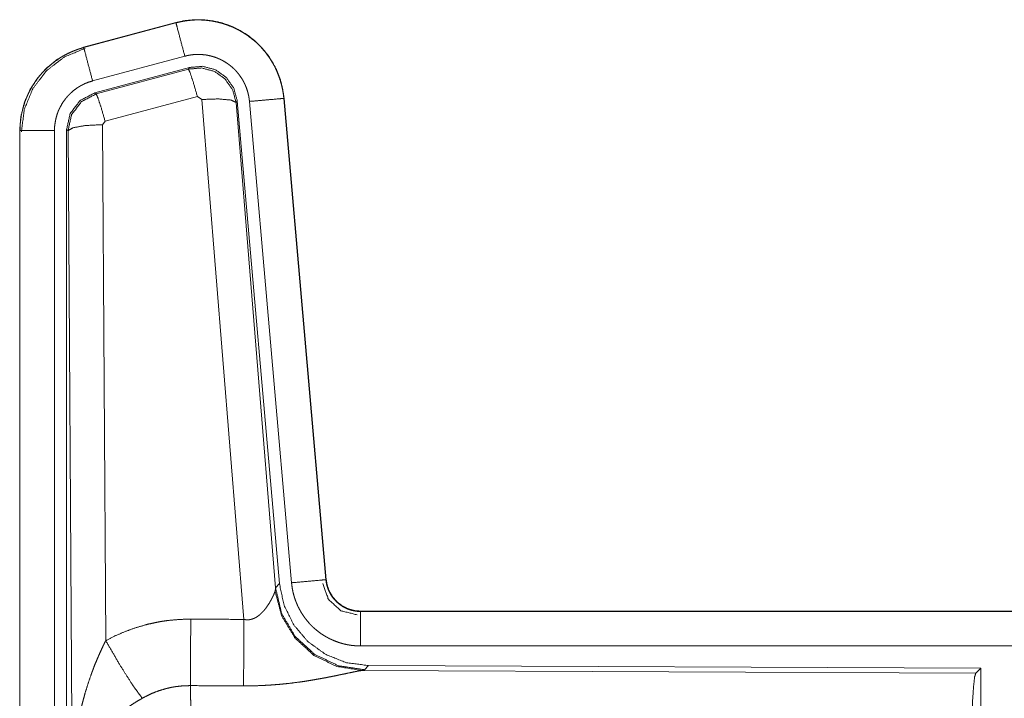
# Model space of a CAD drawing. Units: inches. Extents: x 22 to 151, y 8 to 132.
# Drawn here: x 24 to 26, y 47 to 47 of the extents above; entities that cross this region are included whole.
import ezdxf

# ---------------------------------------------------------------- set-up
doc = ezdxf.new("R2010")
doc.units = ezdxf.units.IN
doc.header["$MEASUREMENT"] = 0
doc.layers.add('Trimetric', color=7, linetype='Continuous', true_color=0xffffff)

msp = doc.modelspace()

# ---------------------------------------------------------------- linework, layer by layer
at = {"layer": 'Trimetric', "color": 18, "linetype": 'Continuous', "lineweight": 18}
for p, q in [((24.6719, 47.4801), (24.5383, 47.4443)), ((24.5384, 47.4439), (24.672, 47.4797)), ((24.6719, 47.4801), (24.672, 47.4797)), ((24.5383, 47.4443), (24.5384, 47.4439)), ((24.5513, 47.3956), (24.6849, 47.4314)), ((24.5544, 47.3782), (24.6918, 47.4151)), ((24.5565, 47.3767), (24.6901, 47.4127)), ((24.6901, 47.4127), (24.6918, 47.4151)), ((24.5544, 47.3782), (24.5565, 47.3767)), ((24.7031, 47.3731), (24.5694, 47.3371)), ((24.7093, 47.3687), (24.7031, 47.3731)), ((24.7705, 46.6157), (24.7093, 47.3687)), ((24.7608, 47.3668), (24.7591, 47.3644)), ((24.7591, 47.3644), (24.8163, 46.6614)), ((24.7608, 47.3668), (24.8219, 46.6675)), ((24.7785, 47.3659), (24.8395, 46.6688)), ((24.8283, 47.3703), (24.8892, 46.6732)), ((24.8287, 47.3703), (24.8283, 47.3703)), ((24.8897, 46.6732), (24.8287, 47.3703)), ((24.5694, 47.3371), (24.5657, 47.3322)), ((24.4457, 47.3236), (24.4461, 47.3236)), ((24.4457, 47.3236), (24.4457, 46.1175)), ((24.4461, 46.1175), (24.4461, 47.3236)), ((24.4961, 46.1175), (24.4961, 47.3236)), ((24.5136, 46.115), (24.5136, 47.3251)), ((24.5157, 47.3235), (24.5136, 47.3251)), ((24.5216, 46.3704), (24.5157, 47.3235)), ((24.5657, 47.3322), (24.5703, 46.5849)), ((24.8163, 46.6614), (24.8219, 46.6675)), ((24.8897, 46.6732), (24.8892, 46.6732)), ((24.8156, 46.6566), (24.8163, 46.6614)), ((24.9394, 46.6276), (24.9394, 46.6272)), ((30.4709, 46.6276), (24.9394, 46.6276)), ((24.9394, 46.6272), (29.431, 46.6272)), ((24.9394, 46.5772), (29.431, 46.5772)), ((24.9451, 46.5428), (24.9414, 46.5417)), ((24.9414, 46.5417), (25.8305, 46.5378)), ((24.9508, 46.5489), (24.9451, 46.5428)), ((24.9508, 46.5489), (25.8378, 46.5451)), ((25.8305, 46.5378), (25.8378, 46.5451)), ((25.8378, 46.5451), (25.8378, 45.9501))]:
    msp.add_line(p, q, dxfattribs=at)
for points, knots in [([(24.8287, 47.3703), (24.8267, 47.3838), (24.8234, 47.397), (24.8186, 47.4097), (24.8124, 47.4219), (24.805, 47.4333), (24.7963, 47.4438), (24.7866, 47.4534), (24.7759, 47.4618), (24.7643, 47.4689), (24.752, 47.4748), (24.7392, 47.4794), (24.7259, 47.4824), (24.7124, 47.4841), (24.6988, 47.4842), (24.6852, 47.4829), (24.6719, 47.4801)], [0, 0, 0.062537, 0.125042, 0.187562, 0.250059, 0.312547, 0.375039, 0.437523, 0.499993, 0.56248, 0.624962, 0.687447, 0.749935, 0.812441, 0.874951, 0.937468, 1, 1]), ([(24.672, 47.4797), (24.6786, 47.4813), (24.6853, 47.4825), (24.692, 47.4833), (24.6988, 47.4838), (24.7055, 47.4839), (24.7123, 47.4837), (24.7141, 47.4835), (24.7158, 47.4834), (24.7175, 47.4832), (24.7191, 47.483), (24.7225, 47.4826), (24.7259, 47.482), (24.7325, 47.4807), (24.739, 47.479), (24.7455, 47.4769), (24.7518, 47.4745), (24.7534, 47.4738), (24.755, 47.4731), (24.7565, 47.4724), (24.7581, 47.4717), (24.7611, 47.4702), (24.7641, 47.4686), (24.77, 47.4652), (24.7756, 47.4614), (24.781, 47.4574), (24.7863, 47.4531), (24.7876, 47.4519), (24.7888, 47.4508), (24.7901, 47.4496), (24.7913, 47.4484), (24.7937, 47.446), (24.796, 47.4435), (24.8005, 47.4384), (24.8046, 47.4331), (24.8085, 47.4275), (24.812, 47.4217), (24.8129, 47.4203), (24.8137, 47.4188), (24.8145, 47.4173), (24.8153, 47.4157), (24.8168, 47.4127), (24.8182, 47.4096), (24.8207, 47.4033), (24.823, 47.3969), (24.8248, 47.3904), (24.8263, 47.3838), (24.8269, 47.3804), (24.8275, 47.3771), (24.8279, 47.3737), (24.8283, 47.3703)], [0, 0, 0.031401, 0.062617, 0.093726, 0.124827, 0.156018, 0.187376, 0.195261, 0.203131, 0.210989, 0.218828, 0.234471, 0.250069, 0.281189, 0.312289, 0.343449, 0.374772, 0.38264, 0.390521, 0.398384, 0.406238, 0.421899, 0.437519, 0.468655, 0.499759, 0.530895, 0.562182, 0.570043, 0.577911, 0.58579, 0.59366, 0.609336, 0.624972, 0.656121, 0.687219, 0.718353, 0.749602, 0.757445, 0.765309, 0.773186, 0.781054, 0.796763, 0.812408, 0.843595, 0.874692, 0.905818, 0.937037, 0.952729, 0.968468, 0.984236, 1, 1]), ([(24.6849, 47.4314), (24.6739, 47.4727), (24.672, 47.4797)], [0, 0, 0.854674, 1, 1]), ([(24.5383, 47.4443), (24.5191, 47.4374), (24.5012, 47.4275), (24.4852, 47.4148), (24.4715, 47.3997), (24.4604, 47.3825), (24.4523, 47.3638), (24.4474, 47.344), (24.4457, 47.3236)], [0, 0, 0.125028, 0.250017, 0.375018, 0.499999, 0.62499, 0.74998, 0.874985, 1, 1]), ([(24.4461, 47.3236), (24.4465, 47.3338), (24.4478, 47.3439), (24.4498, 47.3538), (24.4527, 47.3636), (24.4531, 47.3648), (24.4535, 47.366), (24.454, 47.3672), (24.4544, 47.3684), (24.4554, 47.3708), (24.4564, 47.3731), (24.4585, 47.3778), (24.4608, 47.3823), (24.4659, 47.391), (24.4718, 47.3994), (24.4734, 47.4014), (24.475, 47.4034), (24.4767, 47.4053), (24.4784, 47.4072), (24.4818, 47.4109), (24.4855, 47.4145), (24.4931, 47.4211), (24.5014, 47.4271), (24.5024, 47.4278), (24.5035, 47.4285), (24.5046, 47.4292), (24.5057, 47.4299), (24.5079, 47.4312), (24.5101, 47.4324), (24.5146, 47.4348), (24.5192, 47.437), (24.5239, 47.439), (24.5286, 47.4408), (24.531, 47.4417), (24.5335, 47.4424), (24.5347, 47.4428), (24.5359, 47.4432), (24.5365, 47.4434), (24.5372, 47.4435), (24.5375, 47.4436), (24.5378, 47.4437), (24.5379, 47.4438), (24.5381, 47.4438), (24.5382, 47.4438), (24.5384, 47.4439)], [0, 0, 0.062695, 0.124928, 0.187142, 0.249765, 0.257646, 0.265515, 0.273389, 0.281235, 0.296907, 0.312537, 0.343718, 0.374837, 0.437037, 0.499576, 0.515312, 0.531054, 0.546747, 0.562403, 0.593617, 0.624749, 0.686935, 0.749406, 0.757262, 0.765127, 0.77301, 0.780885, 0.796616, 0.812306, 0.84359, 0.874798, 0.906001, 0.937231, 0.952872, 0.968538, 0.976398, 0.984248, 0.98818, 0.99212, 0.994088, 0.996061, 0.997044, 0.998023, 0.999016, 1, 1]), ([(24.4482, 47.3217), (24.4523, 47.3541), (24.4647, 47.3843), (24.4845, 47.4103), (24.5103, 47.4302), (24.5403, 47.4427)], [0, 0, 0.200398, 0.400537, 0.600468, 0.800245, 1, 1]), ([(24.5513, 47.3956), (24.5403, 47.4369), (24.5384, 47.4439)], [0, 0, 0.854665, 1, 1]), ([(24.6849, 47.4314), (24.6889, 47.4324), (24.6929, 47.4331), (24.6969, 47.4336), (24.701, 47.4339), (24.705, 47.434), (24.7091, 47.4338), (24.7101, 47.4337), (24.7111, 47.4336), (24.7121, 47.4335), (24.7132, 47.4334), (24.7152, 47.4332), (24.7172, 47.4328), (24.7211, 47.432), (24.7251, 47.431), (24.7289, 47.4298), (24.7327, 47.4283), (24.7346, 47.4275), (24.7365, 47.4266), (24.7383, 47.4257), (24.7401, 47.4248), (24.7436, 47.4227), (24.747, 47.4205), (24.7502, 47.4181), (24.7534, 47.4155), (24.7549, 47.4141), (24.7564, 47.4127), (24.7578, 47.4113), (24.7592, 47.4098), (24.7618, 47.4067), (24.7643, 47.4035), (24.7666, 47.4002), (24.7688, 47.3967), (24.7693, 47.3958), (24.7698, 47.3949), (24.7702, 47.394), (24.7707, 47.3931), (24.7716, 47.3913), (24.7725, 47.3894), (24.774, 47.3857), (24.7753, 47.3819), (24.7764, 47.378), (24.7773, 47.374), (24.7777, 47.372), (24.778, 47.37), (24.7783, 47.3679), (24.7785, 47.3659)], [0, 0, 0.031409, 0.062622, 0.093727, 0.124828, 0.156019, 0.187376, 0.195253, 0.203125, 0.210982, 0.218824, 0.234474, 0.250071, 0.281185, 0.312285, 0.343455, 0.374769, 0.390505, 0.406232, 0.421907, 0.437508, 0.468656, 0.49976, 0.530898, 0.562178, 0.577918, 0.593658, 0.609332, 0.624969, 0.656122, 0.687219, 0.718344, 0.74959, 0.757444, 0.765299, 0.773179, 0.781062, 0.796765, 0.812411, 0.84359, 0.874692, 0.905813, 0.937039, 0.952715, 0.968466, 0.984233, 1, 1]), ([(24.6901, 47.4127), (24.7091, 47.4143), (24.7276, 47.4094), (24.7432, 47.3984), (24.7541, 47.3828), (24.7591, 47.3644)], [0, 0, 0.199926, 0.39992, 0.599933, 0.799962, 1, 1]), ([(24.7031, 47.3731), (24.6973, 47.3931), (24.6926, 47.4073), (24.6901, 47.4127)], [0, 0, 0.499988, 0.857195, 1, 1]), ([(24.6918, 47.4151), (24.7108, 47.4167), (24.7293, 47.4118), (24.7449, 47.4008), (24.7558, 47.3852), (24.7608, 47.3668)], [0, 0, 0.200054, 0.400028, 0.599975, 0.79994, 1, 1]), ([(24.4961, 47.3236), (24.4963, 47.3297), (24.4971, 47.3357), (24.4983, 47.3417), (24.5, 47.3475), (24.5005, 47.349), (24.5011, 47.3504), (24.5016, 47.3519), (24.5022, 47.3533), (24.5035, 47.356), (24.5049, 47.3587), (24.5079, 47.364), (24.5115, 47.369), (24.5124, 47.3702), (24.5134, 47.3714), (24.5144, 47.3725), (24.5154, 47.3737), (24.5175, 47.3759), (24.5196, 47.378), (24.5242, 47.382), (24.5292, 47.3856), (24.5304, 47.3864), (24.5317, 47.3872), (24.5331, 47.388), (24.5344, 47.3888), (24.5371, 47.3902), (24.5398, 47.3915), (24.5455, 47.3938), (24.5513, 47.3956)], [0, 0, 0.062681, 0.124945, 0.187156, 0.249755, 0.265489, 0.28123, 0.296894, 0.312535, 0.343731, 0.374836, 0.437022, 0.49958, 0.515302, 0.531045, 0.546737, 0.562395, 0.59361, 0.624755, 0.686936, 0.749422, 0.76515, 0.780903, 0.796613, 0.812319, 0.843602, 0.874823, 0.937225, 1, 1]), ([(24.5136, 47.3252), (24.5188, 47.3484), (24.5333, 47.3673), (24.5544, 47.3782)], [0, 0, 0.333364, 0.666637, 1, 1]), ([(24.5157, 47.3235), (24.5209, 47.3468), (24.5354, 47.3657), (24.5565, 47.3767)], [0, 0, 0.333411, 0.666752, 1, 1]), ([(24.5694, 47.3371), (24.5636, 47.3571), (24.5589, 47.3712), (24.5565, 47.3767)], [0, 0, 0.499938, 0.85719, 1, 1]), ([(24.7093, 47.3687), (24.7335, 47.3695), (24.7516, 47.3679), (24.7591, 47.3644)], [0, 0, 0.477954, 0.836785, 1, 1]), ([(24.7785, 47.3659), (24.821, 47.3696), (24.8283, 47.3703)], [0, 0, 0.85467, 1, 1]), ([(24.4961, 47.3236), (24.4534, 47.3236), (24.4461, 47.3236)], [0, 0, 0.854667, 1, 1]), ([(24.5657, 47.3322), (24.5412, 47.331), (24.523, 47.3278), (24.5157, 47.3235)], [0, 0, 0.477016, 0.836458, 1, 1]), ([(24.8219, 46.6675), (24.8286, 46.6363), (24.8427, 46.6076), (24.8634, 46.5833), (24.8894, 46.5647), (24.9191, 46.553), (24.9508, 46.5489)], [0, 0, 0.166697, 0.333362, 0.500001, 0.666639, 0.833301, 1, 1]), ([(24.8395, 46.6688), (24.882, 46.6726), (24.8892, 46.6732)], [0, 0, 0.854698, 1, 1]), ([(24.8395, 46.6688), (24.84, 46.6642), (24.8407, 46.6596), (24.8416, 46.655), (24.8428, 46.6506), (24.8441, 46.6461), (24.8457, 46.6418), (24.8466, 46.6396), (24.8475, 46.6374), (24.8479, 46.6364), (24.8484, 46.6353), (24.8489, 46.6342), (24.8494, 46.6332), (24.8516, 46.6291), (24.8539, 46.6251), (24.8564, 46.6212), (24.8591, 46.6174), (24.862, 46.6138), (24.865, 46.6102), (24.8666, 46.6085), (24.8683, 46.6068), (24.8699, 46.6052), (24.8716, 46.6036), (24.8751, 46.6005), (24.8787, 46.5977), (24.8825, 46.5949), (24.8864, 46.5924), (24.8884, 46.5912), (24.8904, 46.59), (24.8914, 46.5895), (24.8924, 46.5889), (24.8935, 46.5884), (24.8945, 46.5878), (24.8987, 46.5859), (24.903, 46.5841), (24.9074, 46.5825), (24.9118, 46.5811), (24.9163, 46.5799), (24.9208, 46.579), (24.9231, 46.5786), (24.9254, 46.5782), (24.9277, 46.5779), (24.9301, 46.5777), (24.9347, 46.5773), (24.9394, 46.5772)], [0, 0, 0.031418, 0.06266, 0.093785, 0.124859, 0.155967, 0.187181, 0.202839, 0.218532, 0.226403, 0.234286, 0.242146, 0.249999, 0.281278, 0.312417, 0.343509, 0.374613, 0.405767, 0.437078, 0.452815, 0.46855, 0.484237, 0.49987, 0.53105, 0.56215, 0.593237, 0.624372, 0.639983, 0.655628, 0.663468, 0.671324, 0.679198, 0.687071, 0.718451, 0.749664, 0.780773, 0.811849, 0.842961, 0.874182, 0.88985, 0.905569, 0.921311, 0.937056, 0.968514, 1, 1]), ([(24.8848, 46.6679), (24.8928, 46.6448), (24.9109, 46.6283), (24.9346, 46.6223)], [0, 0, 0.333323, 0.66669, 1, 1]), ([(24.8892, 46.6732), (24.8899, 46.6685), (24.8909, 46.664), (24.8916, 46.6618), (24.8924, 46.6596), (24.8928, 46.6585), (24.8933, 46.6574), (24.8937, 46.6564), (24.8943, 46.6553), (24.8965, 46.6512), (24.8991, 46.6474), (24.9006, 46.6455), (24.9021, 46.6438), (24.9029, 46.6429), (24.9037, 46.6421), (24.9045, 46.6412), (24.9054, 46.6404), (24.909, 46.6375), (24.9128, 46.6348), (24.9138, 46.6342), (24.9148, 46.6336), (24.9158, 46.6331), (24.9169, 46.6325), (24.919, 46.6315), (24.9212, 46.6306), (24.9256, 46.6291), (24.9301, 46.6281), (24.9324, 46.6277), (24.9347, 46.6274), (24.9359, 46.6273), (24.9371, 46.6273), (24.9383, 46.6272), (24.9394, 46.6272)], [0, 0, 0.062637, 0.124867, 0.155969, 0.187176, 0.202862, 0.218557, 0.234282, 0.250016, 0.312467, 0.374631, 0.405812, 0.437115, 0.452851, 0.468578, 0.484258, 0.499913, 0.56217, 0.624393, 0.640011, 0.655642, 0.671355, 0.687077, 0.71847, 0.749677, 0.811853, 0.874183, 0.90558, 0.937049, 0.952786, 0.968516, 0.984251, 1, 1]), ([(24.9394, 46.6276), (24.9302, 46.6285), (24.9213, 46.631), (24.913, 46.6351), (24.9057, 46.6407), (24.8995, 46.6476), (24.8946, 46.6555), (24.8913, 46.6641), (24.8897, 46.6732)], [0, 0, 0.125029, 0.25005, 0.375025, 0.49999, 0.624986, 0.749958, 0.874982, 1, 1]), ([(24.7705, 46.6157), (24.7731, 46.6153), (24.7757, 46.6152), (24.7771, 46.6152), (24.7784, 46.6153), (24.7796, 46.6155), (24.7809, 46.6158), (24.7821, 46.6161), (24.7833, 46.6165), (24.7839, 46.6167), (24.7844, 46.6169), (24.785, 46.6171), (24.7856, 46.6174), (24.7878, 46.6185), (24.7898, 46.6198), (24.7917, 46.6211), (24.7935, 46.6226), (24.7952, 46.6241), (24.7968, 46.6257), (24.7976, 46.6265), (24.7983, 46.6273), (24.7991, 46.6281), (24.7998, 46.6289), (24.8011, 46.6306), (24.8024, 46.6322), (24.8048, 46.6356), (24.807, 46.6389), (24.8075, 46.6398), (24.808, 46.6406), (24.8085, 46.6414), (24.8089, 46.6423), (24.8098, 46.6439), (24.8107, 46.6455), (24.8122, 46.6486), (24.8136, 46.6515), (24.8139, 46.6522), (24.8142, 46.6529), (24.8145, 46.6535), (24.8147, 46.6542), (24.8152, 46.6554), (24.8156, 46.6566)], [0, 0, 0.039958, 0.079591, 0.09949, 0.119285, 0.138767, 0.158018, 0.177074, 0.196036, 0.205476, 0.214927, 0.224365, 0.233766, 0.270825, 0.307269, 0.343025, 0.378079, 0.412599, 0.446666, 0.463564, 0.480313, 0.496919, 0.513389, 0.545902, 0.577908, 0.640472, 0.701133, 0.715972, 0.730653, 0.745203, 0.759557, 0.787714, 0.815114, 0.867497, 0.916291, 0.927866, 0.939172, 0.950173, 0.9609, 0.98121, 1, 1]), ([(24.9414, 46.5417), (24.9051, 46.5475), (24.8719, 46.5635), (24.8446, 46.5886), (24.8252, 46.6205), (24.8156, 46.6566)], [0, 0, 0.19795, 0.396869, 0.597008, 0.798223, 1, 1]), ([(24.9451, 46.5428), (24.9073, 46.5486), (24.8728, 46.5652), (24.8446, 46.5911), (24.8252, 46.6241), (24.8163, 46.6614)], [0, 0, 0.199972, 0.399985, 0.600015, 0.800036, 1, 1]), ([(24.9394, 46.5772), (24.9394, 46.6199), (24.9394, 46.6272)], [0, 0, 0.854658, 1, 1]), ([(24.5703, 46.5849), (24.5846, 46.5922), (24.5993, 46.5985), (24.6143, 46.6038), (24.6296, 46.6083), (24.6374, 46.6101), (24.6453, 46.6117), (24.6493, 46.6125), (24.6533, 46.6131), (24.6573, 46.6137), (24.6613, 46.6142), (24.6773, 46.6157), (24.6935, 46.6161)], [0, 0, 0.125035, 0.24934, 0.373422, 0.497738, 0.560158, 0.622821, 0.654277, 0.68576, 0.717219, 0.748649, 0.874223, 1, 1]), ([(24.6929, 46.5198), (24.693, 46.543), (24.6935, 46.6161)], [0, 0, 0.240436, 1, 1]), ([(24.77, 46.5194), (24.7701, 46.5426), (24.7705, 46.6157)], [0, 0, 0.240509, 1, 1]), ([(24.5216, 46.3704), (24.5216, 46.3721), (24.5216, 46.3739), (24.5217, 46.3756), (24.5217, 46.3773), (24.5217, 46.3808), (24.5218, 46.3843), (24.522, 46.3912), (24.5223, 46.3981), (24.5232, 46.4119), (24.5244, 46.4257), (24.5252, 46.4326), (24.526, 46.4395), (24.527, 46.4464), (24.528, 46.4532), (24.5304, 46.4668), (24.5332, 46.4804), (24.5347, 46.4872), (24.5364, 46.494), (24.5382, 46.5007), (24.54, 46.5074), (24.544, 46.5207), (24.5485, 46.5339), (24.5497, 46.5372), (24.5509, 46.5405), (24.5521, 46.5437), (24.5533, 46.547), (24.5559, 46.5534), (24.5586, 46.5598), (24.5614, 46.5662), (24.5643, 46.5725), (24.5672, 46.5787), (24.5703, 46.5849)], [0, 0, 0.007801, 0.015617, 0.023432, 0.031234, 0.046852, 0.062473, 0.093692, 0.124895, 0.187278, 0.249667, 0.280865, 0.312056, 0.343229, 0.374406, 0.436789, 0.499265, 0.530578, 0.561899, 0.593205, 0.624534, 0.687185, 0.749952, 0.76567, 0.781374, 0.797074, 0.812746, 0.844064, 0.875332, 0.90656, 0.937744, 0.968888, 1, 1]), ([(24.5703, 46.5849), (24.5908, 46.5498), (24.6091, 46.5209), (24.6232, 46.5014)], [0, 0, 0.411292, 0.756848, 1, 1]), ([(24.9414, 46.5417), (24.9392, 46.5414), (24.9366, 46.541), (24.9351, 46.5407), (24.9344, 46.5406), (24.9336, 46.5404), (24.932, 46.5401), (24.9303, 46.5398), (24.9267, 46.539), (24.9228, 46.5382), (24.9142, 46.5364), (24.9119, 46.536), (24.9095, 46.5355), (24.9071, 46.535), (24.9047, 46.5344), (24.8996, 46.5334), (24.8944, 46.5324), (24.8891, 46.5313), (24.8836, 46.5303), (24.8779, 46.5293), (24.8721, 46.5283), (24.8692, 46.5278), (24.8662, 46.5273), (24.8633, 46.5268), (24.8602, 46.5263), (24.8542, 46.5254), (24.848, 46.5246), (24.8355, 46.523), (24.8227, 46.5217), (24.8162, 46.5212), (24.8096, 46.5207), (24.8031, 46.5203), (24.7965, 46.5199), (24.7833, 46.5195), (24.77, 46.5194)], [0, 0, 0.012756, 0.028023, 0.036545, 0.040989, 0.045569, 0.05507, 0.065029, 0.086284, 0.109213, 0.15976, 0.173321, 0.187244, 0.201508, 0.216048, 0.24581, 0.276455, 0.307936, 0.340229, 0.373296, 0.407134, 0.424334, 0.441687, 0.459157, 0.476723, 0.512169, 0.548023, 0.620896, 0.695331, 0.733008, 0.770802, 0.808707, 0.846719, 0.9231, 1, 1]), ([(25.8215, 46.2725), (25.8217, 46.3176), (25.8221, 46.3614), (25.8227, 46.4026), (25.8236, 46.44), (25.8247, 46.4725), (25.826, 46.4992), (25.8274, 46.5194), (25.8289, 46.5324), (25.8305, 46.5378)], [0, 0, 0.169677, 0.334423, 0.489466, 0.630319, 0.752873, 0.853605, 0.929613, 0.978765, 1, 1]), ([(24.6929, 46.5198), (24.6837, 46.5196), (24.6746, 46.5187), (24.6723, 46.5184), (24.67, 46.5181), (24.6677, 46.5177), (24.6655, 46.5173), (24.661, 46.5163), (24.6566, 46.5152), (24.6479, 46.5126), (24.6394, 46.5094), (24.6312, 46.5057), (24.6232, 46.5014)], [0, 0, 0.126057, 0.251899, 0.283371, 0.314904, 0.346449, 0.37797, 0.440705, 0.503141, 0.627373, 0.751246, 0.875274, 1, 1]), ([(24.6929, 46.5198), (24.693, 46.5157), (24.6931, 46.5101), (24.6932, 46.5077), (24.6932, 46.5065), (24.6933, 46.5014), (24.6935, 46.4905), (24.6937, 46.4785), (24.6938, 46.472), (24.694, 46.4619), (24.694, 46.4583), (24.6941, 46.4511), (24.6943, 46.436), (24.6944, 46.4201), (24.6945, 46.4034), (24.6947, 46.3816), (24.6947, 46.3725), (24.6948, 46.3588), (24.6949, 46.3307), (24.695, 46.3019), (24.695, 46.2897), (24.695, 46.2873), (24.695, 46.2823), (24.695, 46.2725)], [0, 0, 0.016617, 0.039303, 0.048954, 0.053891, 0.07431, 0.118544, 0.167212, 0.19321, 0.234293, 0.248562, 0.277916, 0.339072, 0.403307, 0.470555, 0.558929, 0.595573, 0.651211, 0.764684, 0.881078, 0.930437, 0.940362, 0.960237, 1, 1]), ([(24.6232, 46.5014), (24.6177, 46.4983), (24.6124, 46.495), (24.6071, 46.4916), (24.6018, 46.4881), (24.5992, 46.4863), (24.5967, 46.4845), (24.5941, 46.4827), (24.5916, 46.4808), (24.5866, 46.4771), (24.5818, 46.4732), (24.5794, 46.4713), (24.5771, 46.4693), (24.5748, 46.4673), (24.5725, 46.4653), (24.5682, 46.4612), (24.564, 46.4572), (24.56, 46.453), (24.5561, 46.4488), (24.5543, 46.4467), (24.5525, 46.4445), (24.5516, 46.4434), (24.5507, 46.4424), (24.5498, 46.4413), (24.549, 46.4402), (24.5426, 46.4315), (24.5372, 46.4227), (24.5347, 46.4183), (24.5325, 46.4138), (24.5315, 46.4116), (24.5305, 46.4094), (24.5296, 46.4071), (24.5287, 46.4049), (24.5257, 46.396), (24.5236, 46.3873), (24.5228, 46.383), (24.5223, 46.3788), (24.522, 46.3767), (24.5219, 46.3746), (24.5218, 46.3735), (24.5217, 46.3725), (24.5217, 46.3714), (24.5216, 46.3704)], [0, 0, 0.036334, 0.072668, 0.108989, 0.145312, 0.163494, 0.181677, 0.199854, 0.218006, 0.254075, 0.289881, 0.307671, 0.325361, 0.342868, 0.360253, 0.394607, 0.428445, 0.46182, 0.494767, 0.511098, 0.527328, 0.535402, 0.543469, 0.551494, 0.559497, 0.621819, 0.681634, 0.710748, 0.739389, 0.753558, 0.76762, 0.781601, 0.79547, 0.849536, 0.901464, 0.926715, 0.951557, 0.96382, 0.975984, 0.982021, 0.988036, 0.994048, 1, 1])]:
    msp.add_open_spline(points, degree=1, knots=knots, dxfattribs=at)
for points in [[(24.6935, 46.6161), (24.7705, 46.6157)], [(24.77, 46.5194), (24.6929, 46.5198)]]:
    msp.add_open_spline(points, degree=1, dxfattribs=at)

doc.saveas('drawing.dxf')
